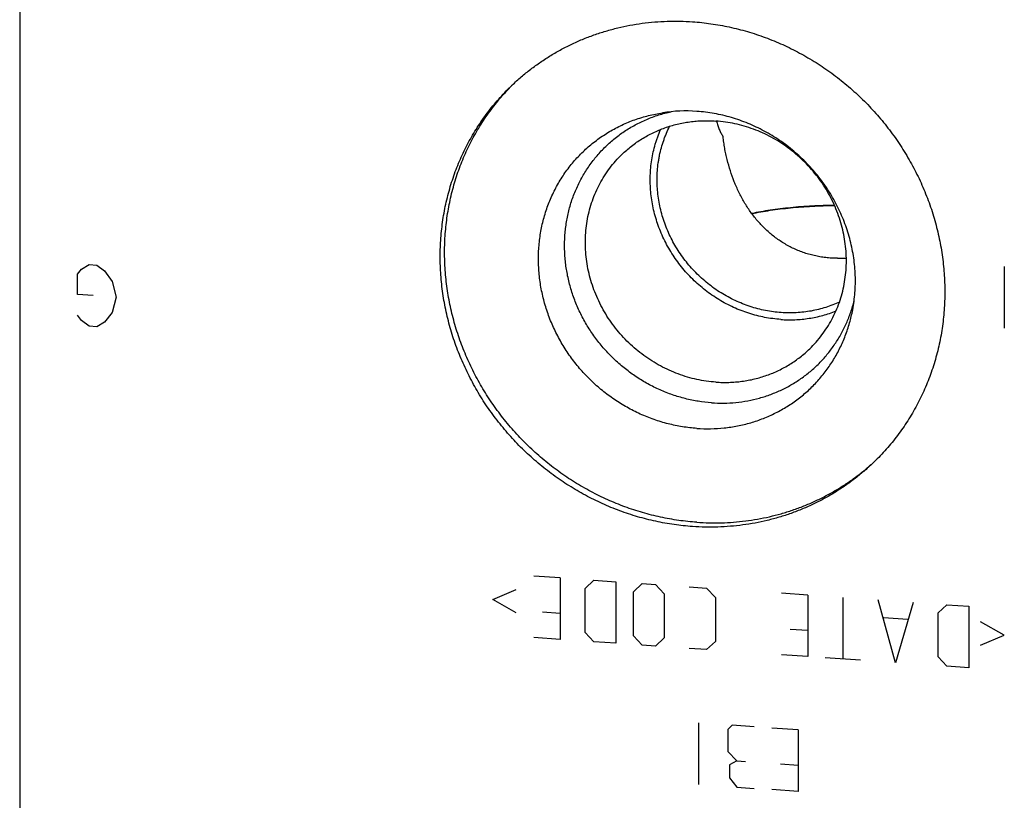
# Model space of a CAD drawing. Units: inches. Extents: x 0.3 to 21.7, y 0.3 to 16.7.
# Drawn here: x 9.4 to 11.3, y 7.8 to 9.3 of the extents above; entities that cross this region are included whole.
import ezdxf

# ---------------------------------------------------------------- set-up
doc = ezdxf.new("R2010")
doc.units = ezdxf.units.IN
doc.header["$LTSCALE"] = 1.21
doc.header["$MEASUREMENT"] = 0
doc.layers.get('0').update_dxf_attribs({"linetype": 'CONTINUOUS'})

msp = doc.modelspace()

# ---------------------------------------------------------------- linework, layer by layer
at = {"color": 7, "linetype": 'CONTINUOUS'}
msp.add_line((9.4068, 9.7266), (9.4068, 6.3459), dxfattribs=at)
at = {"color": 4, "linetype": 'CONTINUOUS'}
for p, q in [((9.5232, 8.8029), (9.5377, 8.8115)), ((9.5377, 8.8115), (9.5521, 8.8105)), ((9.5521, 8.8105), (9.5666, 8.7999)), ((9.5159, 8.7937), (9.5232, 8.8029)), ((9.5159, 8.7551), (9.5159, 8.7937)), ((9.5666, 8.7999), (9.5811, 8.7795)), ((11.2614, 8.692), (11.2614, 8.8079)), ((9.5811, 8.7795), (9.5884, 8.7501)), ((9.5449, 8.7531), (9.5159, 8.7551)), ((9.5884, 8.7501), (9.5811, 8.7216)), ((9.5811, 8.7216), (9.5666, 8.7033)), ((9.5232, 8.7063), (9.5159, 8.7164)), ((9.5377, 8.6956), (9.5232, 8.7063)), ((9.5666, 8.7033), (9.5521, 8.6946)), ((9.5521, 8.6946), (9.5377, 8.6956)), ((10.4247, 8.2217), (10.375, 8.2251)), ((10.4247, 8.2217), (10.4247, 8.1057)), ((10.4716, 8.2018), (10.4882, 8.2172)), ((10.4882, 8.2172), (10.5296, 8.2144)), ((10.2978, 8.1808), (10.3419, 8.1998)), ((10.4716, 8.119), (10.4716, 8.2018)), ((10.5296, 8.2144), (10.5296, 8.0985)), ((10.5627, 8.1955), (10.5793, 8.2109)), ((10.5793, 8.2109), (10.6041, 8.2092)), ((10.6041, 8.2092), (10.6207, 8.1915)), ((10.6676, 8.2048), (10.7007, 8.2025)), ((10.7007, 8.2025), (10.7173, 8.1848)), ((10.3419, 8.1556), (10.2978, 8.1808)), ((10.5627, 8.1127), (10.5627, 8.1955)), ((10.6207, 8.1915), (10.6207, 8.1087)), ((10.7173, 8.1848), (10.7173, 8.102)), ((10.8911, 8.1893), (10.8414, 8.1928)), ((10.8911, 8.1893), (10.8911, 8.0734)), ((10.9574, 8.1847), (10.9574, 8.0688)), ((11.0567, 8.0619), (11.0236, 8.1801)), ((11.0898, 8.1755), (11.0567, 8.0619)), ((11.1367, 8.1557), (11.1533, 8.1711)), ((11.1533, 8.1711), (11.1947, 8.1683)), ((11.1947, 8.1683), (11.1947, 8.0523)), ((10.3916, 8.1577), (10.4247, 8.1554)), ((11.0788, 8.1432), (11.0346, 8.1462)), ((11.1367, 8.0729), (11.1367, 8.1557)), ((10.858, 8.1254), (10.8911, 8.1231)), ((11.2609, 8.114), (11.2168, 8.1391)), ((10.4247, 8.1057), (10.375, 8.1092)), ((10.4882, 8.1013), (10.4716, 8.119)), ((10.5793, 8.095), (10.5627, 8.1127)), ((10.6207, 8.1087), (10.6041, 8.0933)), ((11.2168, 8.095), (11.2609, 8.114)), ((10.5296, 8.0985), (10.4882, 8.1013)), ((10.6041, 8.0933), (10.5793, 8.095)), ((10.7007, 8.0866), (10.6676, 8.0889)), ((10.7173, 8.102), (10.7007, 8.0866)), ((10.8911, 8.0734), (10.8414, 8.0768)), ((10.9905, 8.0665), (10.9242, 8.0711)), ((11.1533, 8.0552), (11.1367, 8.0729)), ((11.1947, 8.0523), (11.1533, 8.0552)), ((10.6855, 7.9486), (10.6855, 7.8326)), ((10.749, 7.9442), (10.7407, 7.9365)), ((10.7904, 7.9413), (10.749, 7.9442)), ((10.8732, 7.9355), (10.8235, 7.939)), ((10.7407, 7.9365), (10.7407, 7.8951)), ((10.8732, 7.9355), (10.8732, 7.8196)), ((10.7407, 7.8951), (10.7573, 7.8773)), ((10.7573, 7.8773), (10.7435, 7.87)), ((10.7435, 7.87), (10.7435, 7.8452)), ((10.7573, 7.8773), (10.7738, 7.8762)), ((10.8401, 7.8716), (10.8732, 7.8693)), ((10.7435, 7.8452), (10.7573, 7.8277)), ((10.7573, 7.8277), (10.7904, 7.8254)), ((10.8732, 7.8196), (10.8235, 7.8231))]:
    msp.add_line(p, q, dxfattribs=at)
at = {"color": 7, "linetype": 'CONTINUOUS'}
for centre, radius, start, end in [((10.6381, 8.8473), 0.4284, 134.6929, 135.5471), ((10.6618, 8.8069), 0.2939, 85.9815, 98.6611), ((10.9483, 9.039), 0.2156, 269.6433, 274.1055), ((10.7266, 8.7557), 0.4283, 312.4678, 313.1121)]:
    msp.add_arc(centre, radius, start, end, dxfattribs=at)
for points, knots in [([(10.3323, 9.1474), (10.3378, 9.1528), (10.3463, 9.1606), (10.358, 9.1705), (10.37, 9.1801), (10.3855, 9.1914), (10.4016, 9.202), (10.4148, 9.2099), (10.4282, 9.2175), (10.4454, 9.2263), (10.4666, 9.2358), (10.4884, 9.2441), (10.5105, 9.2513), (10.5331, 9.2574), (10.5561, 9.2623), (10.5793, 9.266), (10.6028, 9.2686), (10.6265, 9.2699), (10.6503, 9.2701), (10.6661, 9.2694), (10.6741, 9.2688)], [0, 0, 0, 0, 0.061648, 0.092481, 0.123324, 0.18504, 0.246824, 0.277752, 0.308704, 0.370688, 0.432801, 0.495062, 0.557486, 0.620088, 0.682881, 0.745875, 0.809079, 0.872498, 0.936139, 1, 1, 1, 1]), ([(10.6741, 9.2688), (10.6857, 9.268), (10.7089, 9.2655), (10.7434, 9.2593), (10.7776, 9.2506), (10.8112, 9.2395), (10.8441, 9.226), (10.8761, 9.2102), (10.907, 9.1922), (10.9366, 9.172), (10.9649, 9.1498), (10.9916, 9.1257), (11.0166, 9.0999), (11.0398, 9.0724), (11.061, 9.0434), (11.0802, 9.0131), (11.0972, 8.9816), (11.1119, 8.9491), (11.1243, 8.9158), (11.1343, 8.8818), (11.1418, 8.8474), (11.1469, 8.8126), (11.1494, 8.7778), (11.1494, 8.743), (11.1468, 8.7085), (11.1418, 8.6745), (11.1354, 8.6466), (11.1292, 8.6247), (11.1238, 8.6086), (11.1179, 8.5927), (11.1114, 8.577), (11.1043, 8.5616), (11.0966, 8.5466), (11.0884, 8.5319), (11.0796, 8.5175), (11.0703, 8.5035), (11.0604, 8.4899), (11.05, 8.4767), (11.0392, 8.4639), (11.0278, 8.4515), (11.0199, 8.4436), (11.0159, 8.4397)], [0, 0, 0, 0, 0.031144, 0.062441, 0.093885, 0.125466, 0.157173, 0.18899, 0.2209, 0.252886, 0.284926, 0.316999, 0.349083, 0.381157, 0.413197, 0.445184, 0.477096, 0.508915, 0.540624, 0.572207, 0.603654, 0.634953, 0.6661, 0.697089, 0.727923, 0.758603, 0.789137, 0.804354, 0.81954, 0.834694, 0.849819, 0.864918, 0.879991, 0.895043, 0.910074, 0.925089, 0.940089, 0.955077, 0.970056, 0.98503, 1, 1, 1, 1]), ([(10.6741, 8.3183), (10.6625, 8.3191), (10.6392, 8.3216), (10.6047, 8.3278), (10.5705, 8.3365), (10.5369, 8.3476), (10.504, 8.3611), (10.472, 8.377), (10.4412, 8.395), (10.4115, 8.4152), (10.3832, 8.4373), (10.3565, 8.4614), (10.3315, 8.4873), (10.3084, 8.5148), (10.2871, 8.5438), (10.268, 8.5741), (10.251, 8.6056), (10.2362, 8.6381), (10.2238, 8.6714), (10.2138, 8.7053), (10.2063, 8.7398), (10.2012, 8.7745), (10.1987, 8.8094), (10.1987, 8.8441), (10.2013, 8.8786), (10.2064, 8.9127), (10.2127, 8.9405), (10.219, 8.9624), (10.2243, 8.9786), (10.2302, 8.9945), (10.2367, 9.0101), (10.2438, 9.0255), (10.2515, 9.0406), (10.2597, 9.0553), (10.2685, 9.0697), (10.2779, 9.0837), (10.2877, 9.0973), (10.2981, 9.1105), (10.309, 9.1233), (10.3203, 9.1356), (10.3282, 9.1436), (10.3323, 9.1474)], [0, 0, 0, 0, 0.031144, 0.062441, 0.093885, 0.125466, 0.157173, 0.18899, 0.2209, 0.252886, 0.284926, 0.316999, 0.349083, 0.381157, 0.413197, 0.445184, 0.477096, 0.508915, 0.540624, 0.572207, 0.603654, 0.634953, 0.6661, 0.697089, 0.727923, 0.758603, 0.789137, 0.804354, 0.81954, 0.834694, 0.849819, 0.864918, 0.879991, 0.895043, 0.910074, 0.925089, 0.940089, 0.955077, 0.970056, 0.98503, 1, 1, 1, 1]), ([(10.6824, 8.3263), (10.6709, 8.3271), (10.6479, 8.3296), (10.6137, 8.3357), (10.5799, 8.3442), (10.5466, 8.3551), (10.5141, 8.3684), (10.4824, 8.3839), (10.4517, 8.4016), (10.4223, 8.4214), (10.3942, 8.4431), (10.3676, 8.4668), (10.3427, 8.4922), (10.3195, 8.5192), (10.2983, 8.5476), (10.279, 8.5775), (10.2618, 8.6084), (10.2469, 8.6404), (10.2342, 8.6733), (10.2239, 8.7068), (10.2159, 8.7408), (10.2104, 8.7751), (10.2074, 8.8095), (10.2068, 8.8439), (10.2087, 8.8781), (10.2131, 8.9119), (10.22, 8.9452), (10.2292, 8.9776), (10.2409, 9.0092), (10.2548, 9.0397), (10.271, 9.0689), (10.2893, 9.0967), (10.3097, 9.123), (10.3246, 9.1394), (10.3324, 9.1473)], [0, 0, 0, 0, 0.03113, 0.062411, 0.093838, 0.125402, 0.15709, 0.188887, 0.220779, 0.252746, 0.284768, 0.316825, 0.348896, 0.380959, 0.412992, 0.444974, 0.476886, 0.508708, 0.540425, 0.57202, 0.603481, 0.634799, 0.665966, 0.696979, 0.727837, 0.758543, 0.789102, 0.819522, 0.849817, 0.880001, 0.910091, 0.940107, 0.970069, 1, 1, 1, 1]), ([(10.6824, 8.5031), (10.6778, 8.5034), (10.6687, 8.5043), (10.6551, 8.5061), (10.6416, 8.5086), (10.6281, 8.5117), (10.6148, 8.5154), (10.6015, 8.5197), (10.5885, 8.5246), (10.5714, 8.5319), (10.5505, 8.5425), (10.5266, 8.5573), (10.504, 8.5741), (10.4829, 8.5928), (10.4634, 8.6133), (10.4458, 8.6353), (10.4301, 8.6587), (10.4166, 8.6833), (10.4052, 8.7089), (10.3976, 8.7309), (10.3928, 8.7488), (10.3898, 8.7623), (10.3874, 8.7759), (10.3856, 8.7895), (10.3844, 8.8032), (10.3838, 8.8168), (10.3839, 8.8305), (10.3846, 8.844), (10.3859, 8.8575), (10.3878, 8.8709), (10.3903, 8.8841), (10.3935, 8.8971), (10.3972, 8.91), (10.4016, 8.9226), (10.4065, 8.935), (10.412, 8.9471), (10.4181, 8.9589), (10.4247, 8.9703), (10.4319, 8.9814), (10.4395, 8.9922), (10.4477, 9.0025), (10.4564, 9.0124), (10.4655, 9.0219), (10.4751, 9.0309), (10.4852, 9.0395), (10.4956, 9.0475), (10.5065, 9.055), (10.5176, 9.062), (10.5292, 9.0685), (10.5411, 9.0744), (10.5532, 9.0797), (10.5656, 9.0845), (10.5783, 9.0886), (10.5912, 9.0922), (10.6043, 9.0952), (10.6131, 9.0967), (10.6175, 9.0974)], [0, 0, 0, 0, 0.015667, 0.031383, 0.047147, 0.062957, 0.078812, 0.09471, 0.110649, 0.126625, 0.158671, 0.190829, 0.223069, 0.255357, 0.287659, 0.319941, 0.352169, 0.384309, 0.416332, 0.448211, 0.464094, 0.479933, 0.495727, 0.511473, 0.527172, 0.542821, 0.558421, 0.573972, 0.589474, 0.604927, 0.620334, 0.635696, 0.651016, 0.666294, 0.681535, 0.696741, 0.711916, 0.727064, 0.742189, 0.757294, 0.772384, 0.787465, 0.802539, 0.817613, 0.83269, 0.847775, 0.862874, 0.877989, 0.893126, 0.908289, 0.923481, 0.938707, 0.953969, 0.96927, 0.984613, 1, 1, 1, 1]), ([(10.7098, 8.5514), (10.7015, 8.5519), (10.6849, 8.5538), (10.6604, 8.5589), (10.6362, 8.566), (10.6127, 8.5753), (10.5899, 8.5866), (10.568, 8.5998), (10.5473, 8.6149), (10.5279, 8.6316), (10.51, 8.65), (10.4936, 8.6697), (10.479, 8.6907), (10.4662, 8.7128), (10.4554, 8.7359), (10.4466, 8.7596), (10.4399, 8.784), (10.4361, 8.8046), (10.4342, 8.8211), (10.4333, 8.8335), (10.433, 8.8459), (10.4332, 8.8583), (10.434, 8.8706), (10.4353, 8.8828), (10.4372, 8.8949), (10.4396, 8.9069), (10.4425, 8.9187), (10.446, 8.9304), (10.4501, 8.9418), (10.4546, 8.953), (10.4597, 8.964), (10.4652, 8.9747), (10.4713, 8.9851), (10.4778, 8.9951), (10.4848, 9.0049), (10.4922, 9.0143), (10.5001, 9.0233), (10.5084, 9.0319), (10.5171, 9.0401), (10.5261, 9.0479), (10.5356, 9.0553), (10.5454, 9.0622), (10.5555, 9.0686), (10.566, 9.0745), (10.5767, 9.08), (10.5877, 9.085), (10.5989, 9.0894), (10.6104, 9.0933), (10.622, 9.0967), (10.6299, 9.0986), (10.6339, 9.0994)], [0, 0, 0, 0, 0.031365, 0.062917, 0.094645, 0.126533, 0.158558, 0.190697, 0.222919, 0.255193, 0.287487, 0.319767, 0.351999, 0.384154, 0.4162, 0.448112, 0.479868, 0.51145, 0.527176, 0.542854, 0.558484, 0.574066, 0.589599, 0.605085, 0.620524, 0.635917, 0.651267, 0.666575, 0.681844, 0.697076, 0.712274, 0.727443, 0.742585, 0.757704, 0.772805, 0.787891, 0.802967, 0.818038, 0.833107, 0.848179, 0.863259, 0.878352, 0.89346, 0.908589, 0.923743, 0.938925, 0.954139, 0.969387, 0.984673, 1, 1, 1, 1]), ([(10.9758, 8.7265), (10.9768, 8.7318), (10.9785, 8.7425), (10.9801, 8.7587), (10.9809, 8.775), (10.9808, 8.7914), (10.9798, 8.8078), (10.9778, 8.8242), (10.975, 8.8405), (10.9714, 8.8567), (10.9668, 8.8728), (10.9614, 8.8886), (10.9551, 8.9042), (10.9481, 8.9194), (10.9402, 8.9343), (10.9316, 8.9488), (10.9222, 8.9629), (10.912, 8.9765), (10.9012, 8.9895), (10.8898, 9.002), (10.8777, 9.0139), (10.865, 9.0251), (10.8518, 9.0357), (10.8381, 9.0456), (10.8239, 9.0547), (10.8092, 9.0631), (10.7942, 9.0707), (10.7789, 9.0775), (10.7632, 9.0834), (10.7474, 9.0885), (10.7313, 9.0928), (10.7151, 9.0961), (10.6988, 9.0986), (10.6878, 9.0997), (10.6824, 9.1)], [0, 0, 0, 0, 0.030312, 0.060738, 0.091278, 0.121934, 0.152707, 0.183595, 0.214594, 0.245701, 0.276909, 0.308213, 0.339605, 0.371075, 0.402615, 0.434214, 0.46586, 0.497543, 0.529251, 0.560971, 0.59269, 0.624398, 0.656081, 0.687727, 0.719325, 0.750865, 0.782335, 0.813726, 0.845029, 0.876237, 0.907343, 0.938341, 0.969228, 1, 1, 1, 1]), ([(10.5412, 9.0191), (10.5441, 9.0219), (10.55, 9.0272), (10.5592, 9.0348), (10.5688, 9.0419), (10.5788, 9.0484), (10.5891, 9.0544), (10.5998, 9.0599), (10.6108, 9.0648), (10.622, 9.0691), (10.6335, 9.0729), (10.6452, 9.076), (10.657, 9.0785), (10.6691, 9.0805), (10.6812, 9.0818), (10.6934, 9.0825), (10.7057, 9.0825), (10.714, 9.0822), (10.7181, 9.0819)], [0, 0, 0, 0, 0.061648, 0.123319, 0.185036, 0.246822, 0.308696, 0.370681, 0.432795, 0.495056, 0.557481, 0.620084, 0.682878, 0.745872, 0.809077, 0.872497, 0.936139, 1, 1, 1, 1]), ([(10.8411, 8.7212), (10.8362, 8.7215), (10.8263, 8.7225), (10.8116, 8.7249), (10.7969, 8.7283), (10.7825, 8.7325), (10.7683, 8.7377), (10.7544, 8.7437), (10.7409, 8.7505), (10.7277, 8.7582), (10.715, 8.7666), (10.7028, 8.7759), (10.6912, 8.7858), (10.6801, 8.7964), (10.6697, 8.8076), (10.66, 8.8194), (10.651, 8.8318), (10.6428, 8.8447), (10.6353, 8.858), (10.6287, 8.8716), (10.6229, 8.8857), (10.618, 8.9), (10.614, 8.9145), (10.6109, 8.9292), (10.6088, 8.9439), (10.6075, 8.9588), (10.6072, 8.9736), (10.6078, 8.9883), (10.6091, 9.0005), (10.6106, 9.0102), (10.6124, 9.0197), (10.6153, 9.0315), (10.6189, 9.0431), (10.6222, 9.0521), (10.6258, 9.061), (10.6288, 9.0676), (10.631, 9.0719)], [0, 0, 0, 0, 0.030943, 0.062018, 0.093222, 0.124548, 0.155987, 0.18753, 0.219165, 0.25088, 0.28266, 0.314492, 0.346358, 0.378243, 0.41013, 0.442003, 0.473846, 0.505643, 0.537378, 0.569037, 0.600607, 0.632077, 0.663436, 0.694675, 0.725787, 0.756768, 0.787615, 0.818327, 0.848905, 0.864147, 0.879357, 0.909681, 0.939889, 0.954954, 0.969994, 1, 1, 1, 1]), ([(10.8949, 8.653), (10.899, 8.657), (10.907, 8.6654), (10.918, 8.6789), (10.928, 8.6932), (10.9368, 8.7082), (10.9444, 8.724), (10.9509, 8.7403), (10.9561, 8.7572), (10.96, 8.7745), (10.9626, 8.7921), (10.9639, 8.8099), (10.9639, 8.8279), (10.9626, 8.8459), (10.96, 8.8639), (10.9561, 8.8817), (10.951, 8.8993), (10.9445, 8.9165), (10.9369, 8.9333), (10.9281, 8.9496), (10.9182, 8.9653), (10.9072, 8.9803), (10.8952, 8.9945), (10.8823, 9.0079), (10.8685, 9.0203), (10.8539, 9.0318), (10.8385, 9.0422), (10.8226, 9.0516), (10.806, 9.0598), (10.789, 9.0667), (10.7716, 9.0725), (10.7539, 9.077), (10.7361, 9.0802), (10.7241, 9.0815), (10.7181, 9.0819)], [0, 0, 0, 0, 0.029939, 0.059902, 0.089912, 0.119991, 0.150158, 0.180434, 0.210832, 0.241367, 0.272049, 0.302883, 0.333874, 0.365022, 0.396322, 0.42777, 0.459355, 0.491065, 0.522885, 0.554798, 0.586786, 0.618828, 0.650903, 0.682989, 0.715063, 0.747104, 0.779091, 0.811003, 0.842821, 0.874529, 0.906112, 0.937557, 0.968855, 1, 1, 1, 1]), ([(10.7194, 9.0817), (10.72, 9.0789), (10.7215, 9.0735), (10.7243, 9.0658), (10.7277, 9.0588), (10.7303, 9.0545), (10.7316, 9.0525)], [0, 0, 0, 0, 0.271625, 0.528711, 0.771432, 1, 1, 1, 1]), ([(10.8402, 8.7082), (10.8352, 8.7086), (10.825, 8.7096), (10.8099, 8.7121), (10.795, 8.7154), (10.7802, 8.7197), (10.7656, 8.7249), (10.7513, 8.7309), (10.7373, 8.7378), (10.7238, 8.7455), (10.7106, 8.754), (10.698, 8.7632), (10.6859, 8.7732), (10.6744, 8.7839), (10.6635, 8.7952), (10.6533, 8.8071), (10.6438, 8.8196), (10.6351, 8.8326), (10.6271, 8.846), (10.62, 8.8599), (10.6136, 8.8741), (10.6082, 8.8886), (10.6036, 8.9034), (10.5999, 8.9183), (10.5971, 8.9334), (10.5953, 8.9486), (10.5944, 8.9638), (10.5944, 8.979), (10.5953, 8.994), (10.5972, 9.0089), (10.6, 9.0237), (10.6031, 9.0357), (10.606, 9.0452), (10.6093, 9.0545), (10.612, 9.0614), (10.614, 9.0659)], [0, 0, 0, 0, 0.030909, 0.061947, 0.09311, 0.124393, 0.155787, 0.187283, 0.218871, 0.250539, 0.282273, 0.314061, 0.345886, 0.377734, 0.409589, 0.441436, 0.473258, 0.505042, 0.536772, 0.568433, 0.600014, 0.631503, 0.662888, 0.694161, 0.725314, 0.756342, 0.78724, 0.818007, 0.848643, 0.87915, 0.909532, 0.939795, 0.954886, 0.96995, 1, 1, 1, 1]), ([(10.947, 8.8234), (10.9433, 8.8234), (10.9359, 8.8237), (10.925, 8.8246), (10.9141, 8.8262), (10.9034, 8.8283), (10.8928, 8.831), (10.8825, 8.8343), (10.8724, 8.8382), (10.8625, 8.8426), (10.853, 8.8476), (10.8438, 8.853), (10.8349, 8.8589), (10.8264, 8.8652), (10.8182, 8.872), (10.8104, 8.8792), (10.803, 8.8867), (10.7959, 8.8946), (10.7892, 8.9028), (10.7808, 8.9141), (10.7712, 8.929), (10.7611, 8.9479), (10.7524, 8.9676), (10.7451, 8.9881), (10.7401, 9.0056), (10.7368, 9.0199), (10.7347, 9.0307), (10.733, 9.0416), (10.732, 9.0489), (10.7316, 9.0525)], [0, 0, 0, 0, 0.031899, 0.06375, 0.095528, 0.127215, 0.158794, 0.190253, 0.221587, 0.252794, 0.283877, 0.314846, 0.345712, 0.37649, 0.407197, 0.437854, 0.468481, 0.499099, 0.52973, 0.560395, 0.621896, 0.683767, 0.746123, 0.809026, 0.872445, 0.904308, 0.936224, 0.968143, 1, 1, 1, 1]), ([(10.7181, 8.5902), (10.7121, 8.5907), (10.7, 8.5919), (10.6822, 8.5951), (10.6645, 8.5996), (10.6471, 8.6054), (10.6301, 8.6124), (10.6136, 8.6206), (10.5976, 8.6299), (10.5822, 8.6403), (10.5676, 8.6518), (10.5538, 8.6643), (10.5409, 8.6776), (10.5289, 8.6919), (10.5179, 8.7068), (10.508, 8.7225), (10.4992, 8.7388), (10.4916, 8.7556), (10.4852, 8.7729), (10.48, 8.7904), (10.4761, 8.8082), (10.4735, 8.8262), (10.4722, 8.8442), (10.4722, 8.8622), (10.4735, 8.8801), (10.4761, 8.8977), (10.48, 8.9149), (10.4852, 8.9318), (10.4917, 8.9481), (10.4993, 8.9639), (10.5081, 8.979), (10.5181, 8.9933), (10.5291, 9.0067), (10.5371, 9.0151), (10.5412, 9.0191)], [0, 0, 0, 0, 0.031145, 0.062443, 0.093888, 0.125471, 0.157179, 0.188997, 0.220909, 0.252896, 0.284937, 0.317011, 0.349097, 0.381172, 0.413214, 0.445202, 0.477115, 0.508935, 0.540645, 0.57223, 0.603678, 0.634978, 0.666126, 0.697117, 0.727951, 0.758633, 0.789168, 0.819566, 0.849842, 0.880009, 0.910088, 0.940098, 0.970061, 1, 1, 1, 1]), ([(10.9414, 8.9231), (10.9343, 8.923), (10.9203, 8.9227), (10.8994, 8.9218), (10.8789, 8.9205), (10.8589, 8.9187), (10.8394, 8.9165), (10.8207, 8.914), (10.8029, 8.9111), (10.7913, 8.9088), (10.7857, 8.9076)], [0, 0, 0, 0, 0.134845, 0.268414, 0.399911, 0.528557, 0.653598, 0.774305, 0.889988, 1, 1, 1, 1]), ([(10.7857, 8.9075), (10.7914, 8.9087), (10.8029, 8.9109), (10.8208, 8.9139), (10.8395, 8.9164), (10.859, 8.9186), (10.879, 8.9203), (10.8995, 8.9216), (10.9204, 8.9225), (10.9344, 8.9229), (10.9414, 8.9229)], [0, 0, 0, 0, 0.110093, 0.225828, 0.34656, 0.471602, 0.60023, 0.731692, 0.865212, 1, 1, 1, 1]), ([(10.7098, 8.5514), (10.7174, 8.5508), (10.7327, 8.5504), (10.7556, 8.5517), (10.7782, 8.5549), (10.7966, 8.5591), (10.811, 8.5634), (10.8216, 8.5671), (10.832, 8.5713), (10.8423, 8.5759), (10.8523, 8.5809), (10.862, 8.5863), (10.8715, 8.5922), (10.8807, 8.5985), (10.8896, 8.6052), (10.8982, 8.6122), (10.9065, 8.6197), (10.9144, 8.6275), (10.922, 8.6356), (10.9292, 8.6441), (10.936, 8.6529), (10.9424, 8.662), (10.9485, 8.6714), (10.9541, 8.6811), (10.9593, 8.691), (10.9641, 8.7011), (10.9684, 8.7115), (10.9723, 8.7221), (10.9757, 8.7328), (10.9777, 8.7401), (10.9786, 8.7437)], [0, 0, 0, 0, 0.063964, 0.12756, 0.1908, 0.253706, 0.28505, 0.316323, 0.347529, 0.378675, 0.409767, 0.440812, 0.471815, 0.502786, 0.53373, 0.564657, 0.595573, 0.626486, 0.657406, 0.688338, 0.719292, 0.750275, 0.781295, 0.812357, 0.84347, 0.87464, 0.905873, 0.937174, 0.968548, 1, 1, 1, 1]), ([(10.951, 8.741), (10.9467, 8.739), (10.9382, 8.7354), (10.925, 8.7308), (10.9115, 8.727), (10.8977, 8.724), (10.8837, 8.722), (10.8696, 8.7208), (10.8554, 8.7205), (10.8459, 8.7208), (10.8411, 8.7212)], [0, 0, 0, 0, 0.123433, 0.247242, 0.37147, 0.496158, 0.621335, 0.747025, 0.873245, 1, 1, 1, 1]), ([(10.6824, 8.5031), (10.6909, 8.5025), (10.7081, 8.5021), (10.7296, 8.5034), (10.7465, 8.5055), (10.7591, 8.5077), (10.7715, 8.5104), (10.7838, 8.5137), (10.7958, 8.5175), (10.8077, 8.5219), (10.8193, 8.5268), (10.8307, 8.5322), (10.8418, 8.5381), (10.8525, 8.5445), (10.863, 8.5513), (10.8731, 8.5587), (10.8829, 8.5665), (10.8923, 8.5747), (10.9013, 8.5834), (10.9099, 8.5925), (10.918, 8.602), (10.9258, 8.6118), (10.933, 8.622), (10.9398, 8.6325), (10.9461, 8.6434), (10.9519, 8.6546), (10.9572, 8.666), (10.962, 8.6777), (10.9663, 8.6896), (10.97, 8.7017), (10.9732, 8.714), (10.975, 8.7223), (10.9758, 8.7265)], [0, 0, 0, 0, 0.063929, 0.127476, 0.159117, 0.190669, 0.222135, 0.253518, 0.284823, 0.316057, 0.347223, 0.37833, 0.409384, 0.440392, 0.471363, 0.502303, 0.533222, 0.564127, 0.595028, 0.625933, 0.656851, 0.68779, 0.718758, 0.749764, 0.780815, 0.811919, 0.843083, 0.874312, 0.905613, 0.936992, 0.968453, 1, 1, 1, 1]), ([(10.8402, 8.7082), (10.8447, 8.7079), (10.8536, 8.7076), (10.867, 8.7077), (10.8803, 8.7086), (10.8935, 8.7103), (10.9066, 8.7126), (10.9194, 8.7157), (10.932, 8.7195), (10.9402, 8.7225), (10.9443, 8.7241)], [0, 0, 0, 0, 0.12659, 0.252705, 0.378343, 0.503519, 0.628248, 0.752552, 0.876459, 1, 1, 1, 1]), ([(10.7181, 8.5902), (10.7222, 8.59), (10.7304, 8.5896), (10.7427, 8.5897), (10.7549, 8.5904), (10.7671, 8.5917), (10.7791, 8.5936), (10.791, 8.5961), (10.8026, 8.5993), (10.8141, 8.603), (10.8254, 8.6073), (10.8363, 8.6122), (10.847, 8.6177), (10.8573, 8.6237), (10.8673, 8.6303), (10.8769, 8.6373), (10.8862, 8.6449), (10.892, 8.6503), (10.8949, 8.653)], [0, 0, 0, 0, 0.063861, 0.127503, 0.190923, 0.254128, 0.317122, 0.379916, 0.442519, 0.504944, 0.567205, 0.629319, 0.691304, 0.753178, 0.814964, 0.876681, 0.938352, 1, 1, 1, 1]), ([(11.0159, 8.4397), (11.0104, 8.4344), (11.0019, 8.4266), (10.9901, 8.4167), (10.9781, 8.4071), (10.9626, 8.3957), (10.9465, 8.3852), (10.9333, 8.3772), (10.9199, 8.3697), (10.9027, 8.3609), (10.8815, 8.3514), (10.8598, 8.343), (10.8376, 8.3358), (10.815, 8.3297), (10.792, 8.3248), (10.7688, 8.3211), (10.7453, 8.3186), (10.7217, 8.3172), (10.6979, 8.3171), (10.682, 8.3178), (10.6741, 8.3183)], [0, 0, 0, 0, 0.061648, 0.092481, 0.123324, 0.18504, 0.246824, 0.277752, 0.308704, 0.370688, 0.432801, 0.495062, 0.557486, 0.620088, 0.682881, 0.745875, 0.809079, 0.872498, 0.936139, 1, 1, 1, 1]), ([(10.6824, 8.3263), (10.69, 8.3258), (10.7054, 8.3251), (10.7285, 8.3252), (10.7514, 8.3264), (10.7742, 8.3287), (10.7967, 8.3322), (10.819, 8.3367), (10.841, 8.3424), (10.8626, 8.3491), (10.8837, 8.3569), (10.9044, 8.3658), (10.9246, 8.3757), (10.9442, 8.3866), (10.9631, 8.3985), (10.9784, 8.4091), (10.9903, 8.4182), (11.0019, 8.4275), (11.0103, 8.4348), (11.0158, 8.4398)], [0, 0, 0, 0, 0.063837, 0.12746, 0.190869, 0.254068, 0.317064, 0.379863, 0.442476, 0.504914, 0.567189, 0.629317, 0.691315, 0.753199, 0.814989, 0.876704, 0.907543, 0.938371, 1, 1, 1, 1])]:
    msp.add_open_spline(points, degree=3, knots=knots, dxfattribs=at)

doc.saveas('drawing.dxf')
